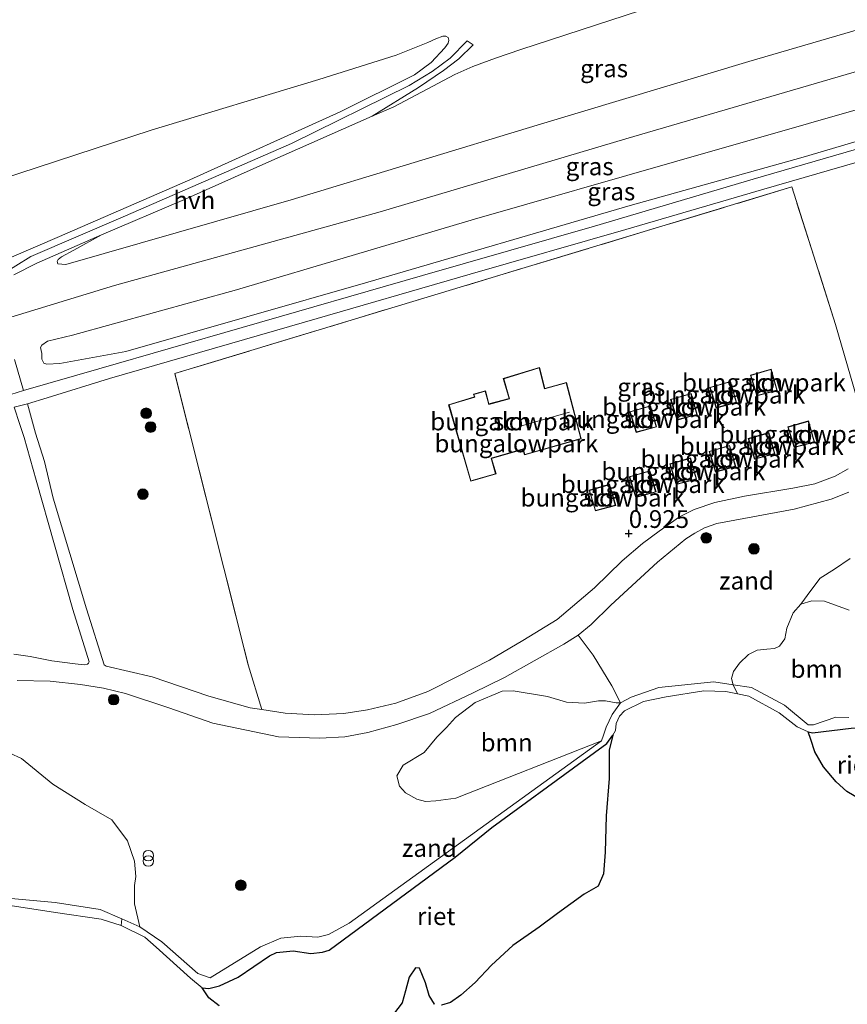
# Model space of a CAD drawing. Units: metres. Extents: x 160183 to 167498, y 474998 to 481253.
# Drawn here: x 162464 to 162581, y 475643 to 475782 of the extents above; entities that cross this region are included whole.
import ezdxf
from ezdxf.enums import TextEntityAlignment as Align

# ---------------------------------------------------------------- set-up
doc = ezdxf.new("R2010")
doc.units = ezdxf.units.M
doc.linetypes.add('IE-TERREINAFSCHEIDING', pattern=[10, 8, -2])
doc.layers.get('0').update_dxf_attribs({"lineweight": 25})
for name, color, linetype, lineweight in [('B-ME-GR-BOOM-GV-B6', 93, 'Continuous', 18), ('B-ME-GR-BOOM-S-B1', 93, 'Continuous', 18), ('B-ME-GW-HOOGTEPUNT-S-B1', 10, 'Continuous', 25), ('B-ME-GW-KRUINLIJN-L-B1', 93, 'Continuous', 18), ('B-ME-GW-TEENLIJN-L-B1', 93, 'Continuous', 18), ('B-ME-IE-GRASLAND-GV-B6', 93, 'Continuous', 18), ('B-ME-IE-GRONDWERKLIJN-GROND_INGERICHT-GV-B6', 253, 'Continuous', 18), ('B-ME-IE-GRONDWERKLIJN-GROND_NIETINGERICHT-GV-B6', 253, 'Continuous', 18), ('B-ME-IE-INRICHTINGSELEMENT-S-B1', 253, 'Continuous', 18), ('B-ME-IE-RIET-GV-B6', 10, 'Continuous', 25), ('B-ME-IE-TERREINAFSCHEIDING-RASTERHEKWERK-L-B1', 8, 'IE-TERREINAFSCHEIDING', 18), ('B-ME-KG-KADASTRAAL-DAKRAND-L-B1', 13, 'Continuous', 18), ('B-ME-KG-KADASTRAAL-NOKLIJN-L-B1', 13, 'Continuous', 18), ('B-ME-OB-WATERLIJN-L-B1', 133, 'OB-WATERLIJN', 18), ('B-ME-OG-BEBOUWING-GV-B6', 173, 'Continuous', 18), ('B-ME-OG-WATER-GV-B6', 153, 'Continuous', 18), ('B-ME-VH-VERH_SOORT-BETON-OVERIG-GV-B6', 8, 'IE-TERREINAFSCHEIDING-NATUURLIJK-HOUTWAL', 18), ('B-ME-VH-VERH_SOORT-BITUMEN-GV-B6', 8, 'IE-TERREINAFSCHEIDING-NATUURLIJK-HOUTWAL', 18), ('B-ME-VH-VERH_SOORT-HALF_VERHARDING-GV-B6', 8, 'IE-TERREINAFSCHEIDING-NATUURLIJK-HOUTWAL', 18)]:
    doc.layers.add(name, color=color, linetype=linetype, lineweight=lineweight)
doc.styles.add('NLCS-ISO', font='NLCS-ISO.TTF')
doc.linetypes.add('IE-TERREINAFSCHEIDING-NATUURLIJK-HOUTWAL', pattern='A,7,-1.5,[67,NLCS.SHX,S=0.75,R=45,X=0,Y=0],-1.5,7,-1.5,[70,NLCS.SHX,S=0.75,R=0,X=0,Y=0],-1.5', length=20)
doc.linetypes.add('OB-WATERLIJN', pattern='A,10,[32,NLCS.SHX,S=2,R=0,X=0,Y=0],-12', length=22)

# ---------------------------------------------------------------- blocks, each defined once
blk = doc.blocks.new('prullenbak')
for centre in [(-0.375, 0), (0.375, 0)]:
    blk.add_circle(centre, 0.75)
blk = doc.blocks.new('boom')
blk.add_hatch(color=256).paths.add_polyline_path([(-0.75, 0, 1), (0.75, 0, 1)])
blk.add_circle((0, 0), 0.75)
blk = doc.blocks.new('hoogtepunt')
for p, q in [((-0.5, 0), (0.5, 0)), ((0, 0.5), (0, -0.5))]:
    blk.add_line(p, q)

msp = doc.modelspace()

# ---------------------------------------------------------------- linework, layer by layer
at = {"layer": 'B-ME-GR-BOOM-GV-B6'}
for points in [[(162580.749, 475683.391, 0.031), (162578.89, 475683.437, 0.031), (162575.764, 475682.331, 0.031), (162575, 475682.344, 0.026), (162571.646, 475685.141, 0.031), (162567.024, 475687.599, 0.073), (162564.436, 475687.991, 0.075), (162564.193, 475688.898, 0.185), (162564.468, 475689.889, 0.242), (162565.297, 475691.028, 0.357), (162566.58, 475692.288, 0.399), (162567.822, 475692.89, 0.388), (162569.186, 475693.038, 0.388), (162570.247, 475693.106, 0.367), (162570.962, 475693.459, 0.362), (162571.718, 475694.47, 0.414), (162572.009, 475696.005, 0.555), (162572.898, 475698.132, 0.513), (162573.966, 475699.389, 0.472), (162575.514, 475699.856, 0.419), (162577.311, 475699.797, 0.341), (162580.784, 475698.512, 0.315)], [(162548.54, 475685.43, -0.011), (162547.344, 475683.807, -0.011), (162546.52, 475682.012, -0.027), (162546.118, 475680.873, -0.032), (162545.838, 475680.092, -0.037), (162525.267, 475672.013, -0.022), (162522.452, 475671.639, -0.011), (162521.025, 475671.528, 0.004), (162519.805, 475671.849, 0.009), (162518.21, 475672.772, 0.114), (162517.322, 475673.669, 0.114), (162516.982, 475675.143, 0.145), (162517.868, 475676.675, 0.145), (162520.8, 475678.43, 0.114), (162522.599, 475680.584, 0.135), (162523.955, 475681.971, 0.145), (162525.248, 475683.396, 0.155), (162528.034, 475685.49, 0.265), (162531.821, 475687.074, 0.317), (162533.363, 475687.162, 0.281), (162538.22, 475686.355, 0.26), (162540.914, 475685.564, 0.202), (162543.433, 475685.427, 0.192), (162545.401, 475685.737, 0.15), (162546.425, 475685.741, 0.145), (162547.91, 475685.436, 0.14), (162548.54, 475685.43, -0.011)]]:
    msp.add_polyline3d(points, dxfattribs=at)
at = {"layer": 'B-ME-GW-KRUINLIJN-L-B1'}
for points in [[(162470.273, 475747.302, 2.829), (162502.055, 475756.456, 2.855), (162536.786, 475766.948, 2.839), (162566.62, 475775.967, 2.781), (162597.448, 475784.976, 2.861), (162623.371, 475792.794, 2.563)], [(162274.426, 475684.388, 2.797), (162311.614, 475695.661, 2.814), (162358.859, 475709.495, 2.856), (162401.799, 475721.681, 2.867), (162445.606, 475734.467, 2.929), (162459.767, 475739.041, 2.947), (162461.265, 475739.495, 2.964), (162477.154, 475744.335, 2.933), (162514.598, 475754.728, 2.938), (162549.257, 475765.027, 3.006), (162585.692, 475775.68, 2.964), (162625.07, 475787.196, 3.017)], [(162626.648, 475781.991, 2.621), (162593.632, 475772.508, 2.648), (162556.448, 475761.911, 2.616), (162527.945, 475753.689, 2.743), (162494.342, 475743.719, 2.706), (162471.196, 475737.314, 2.727), (162467.67, 475736.482, 2.706), (162466.878, 475735.939, 2.663), (162466.69, 475735.613, 2.632), (162466.897, 475734.771, 2.456)], [(162272.568, 475691.253, 2.486), (162316.663, 475703.569, 2.589), (162359.927, 475715.955, 2.642), (162394.524, 475725.916, 2.695), (162428.333, 475735.942, 2.653), (162451.887, 475742.676, 2.77), (162455.529, 475744.311, 2.775), (162456.897, 475745.172, 2.818), (162460.182, 475747.318, 2.765), (162469.034, 475751.116, 2.552), (162487.747, 475759.258, 1.694), (162508.995, 475768.848, 0.661), (162519.451, 475774.067, 0.065), (162521.8, 475775.797, -0.207), (162523.719, 475777.897, -0.42), (162524.213, 475778.525, -0.468)], [(162460.985, 475657.995, 0.01), (162468.786, 475657.255, 0.02), (162475.128, 475656.288, 0.01), (162478.191, 475654.989, -0.032), (162480.73, 475653.82, -0.043), (162483.793, 475651.706, -0.048), (162488.887, 475647.277, -0.085), (162490.628, 475646.656, -0.095), (162497.724, 475650.996, -0.064), (162500.593, 475652.252, -0.064), (162503.402, 475652.513, -0.058), (162505.822, 475652.4, -0.048), (162507.306, 475652.742, 0.005), (162510.245, 475654.342, 0.005), (162545.838, 475680.092, -0.037), (162546.118, 475680.873, -0.032), (162546.52, 475682.012, -0.027), (162547.344, 475683.807, -0.011), (162548.54, 475685.43, -0.011), (162550.003, 475686.256, -0.006), (162553.926, 475687.63, 0.031), (162561.703, 475688.404, 0.078), (162564.436, 475687.991, 0.075), (162567.024, 475687.599, 0.073), (162571.646, 475685.141, 0.031), (162575, 475682.344, 0.026), (162575.764, 475682.331, 0.031), (162578.89, 475683.437, 0.031), (162580.749, 475683.391, 0.031)]]:
    msp.add_polyline3d(points, dxfattribs=at)
at = {"layer": 'B-ME-GW-TEENLIJN-L-B1'}
for points in [[(162620.379, 475802.656, -0.412), (162593.522, 475794.874, -0.263), (162555.509, 475784.496, -0.242), (162534.462, 475777.66, -0.194), (162530.878, 475776.427, -0.21), (162527.668, 475775.239, -0.178), (162525.154, 475774.126, -0.039), (162516.561, 475769.57, 0.472), (162513.473, 475768.264, 0.585)], [(162269.948, 475700.934, -0.522), (162294.1, 475707.56, -0.334), (162336.792, 475720.235, -0.276), (162376.798, 475731.2, -0.207), (162409.811, 475740.903, -0.191), (162442.279, 475750.295, -0.228), (162445.464, 475752.193, -0.329), (162450.594, 475755.272, -0.414), (162458.293, 475758.432, -0.43), (162482.32, 475766.285, -0.531), (162505.984, 475773.434, -0.702), (162516.87, 475776.839, -0.622), (162521.348, 475778.642, -0.601), (162522.477, 475779.164, -0.606), (162523.478, 475779.542, -0.601), (162523.866, 475779.535, -0.585), (162524.192, 475779.346, -0.569), (162524.288, 475778.986, -0.51), (162524.213, 475778.525, -0.468)], [(162466.897, 475734.771, 2.456), (162466.898, 475733.944, 2.349), (162467.152, 475733.406, 2.27), (162467.581, 475733.245, 2.174), (162469.426, 475733.352, 2.083), (162478.738, 475735.013, 1.556), (162512.886, 475744.799, 1.487), (162549.898, 475755.625, 1.497), (162574.303, 475762.477, 1.476), (162605.618, 475771.726, 1.444), (162627.761, 475778.324, 1.384)], [(162513.473, 475768.264, 0.585), (162498.926, 475761.792, 1.305), (162486.996, 475756.479, 1.931), (162475.302, 475751.502, 2.4)], [(162475.302, 475751.502, 2.4), (162471.421, 475749.352, 2.602), (162469.641, 475748.38, 2.687), (162469.182, 475748.037, 2.745), (162469.045, 475747.724, 2.751), (162469.127, 475747.416, 2.772), (162470.273, 475747.302, 2.829)]]:
    msp.add_polyline3d(points, dxfattribs=at)
at = {"layer": 'B-ME-IE-GRASLAND-GV-B6'}
for points in [[(162620.379, 475802.656, -0.412), (162593.522, 475794.874, -0.263), (162555.509, 475784.496, -0.242), (162534.462, 475777.66, -0.194), (162530.878, 475776.427, -0.21), (162527.668, 475775.239, -0.178), (162525.154, 475774.126, -0.039), (162516.561, 475769.57, 0.472), (162513.473, 475768.264, 0.585), (162520.044, 475772.284, 0.22), (162523.542, 475774.69, -0.022), (162525.725, 475776.309, -0.191), (162527.749, 475778.321, -0.38), (162526.897, 475778.856, -0.433), (162524.489, 475776.447, -0.191), (162521.943, 475774.557, 0.01), (162518.709, 475772.549, 0.204), (162502.087, 475764.402, 1.131), (162478.666, 475754.166, 2.252), (162465.35, 475748.451, 2.758), (162458.94, 475744.504, 2.947)], [(162623.371, 475792.794, 2.563), (162597.448, 475784.976, 2.861), (162566.62, 475775.967, 2.781), (162536.786, 475766.948, 2.839), (162502.055, 475756.456, 2.855), (162470.273, 475747.302, 2.829), (162469.127, 475747.416, 2.772), (162469.045, 475747.724, 2.751), (162469.182, 475748.037, 2.745), (162469.641, 475748.38, 2.687), (162471.421, 475749.352, 2.602), (162475.302, 475751.502, 2.4), (162486.996, 475756.479, 1.931), (162498.926, 475761.792, 1.305), (162513.473, 475768.264, 0.585), (162516.561, 475769.57, 0.472), (162525.154, 475774.126, -0.039), (162527.668, 475775.239, -0.178), (162530.878, 475776.427, -0.21), (162534.462, 475777.66, -0.194), (162555.509, 475784.496, -0.242), (162593.522, 475794.874, -0.263), (162620.379, 475802.656, -0.412), (162623.371, 475792.794, 2.563)], [(162462.918, 475745.85, 2.863), (162466.186, 475747.486, 2.773), (162475.302, 475751.502, 2.4), (162471.421, 475749.352, 2.602), (162469.641, 475748.38, 2.687), (162469.182, 475748.037, 2.745), (162469.045, 475747.724, 2.751), (162469.127, 475747.416, 2.772), (162470.273, 475747.302, 2.829), (162502.055, 475756.456, 2.855), (162536.786, 475766.948, 2.839), (162566.62, 475775.967, 2.781), (162597.448, 475784.976, 2.861), (162623.371, 475792.794, 2.563), (162624.754, 475788.235, 2.911), (162626.648, 475781.991, 2.621)], [(162627.761, 475778.324, 1.384), (162605.618, 475771.726, 1.444), (162574.303, 475762.477, 1.476), (162549.898, 475755.625, 1.497), (162512.886, 475744.799, 1.487), (162478.738, 475735.013, 1.556), (162469.426, 475733.352, 2.083), (162467.581, 475733.245, 2.174), (162467.152, 475733.406, 2.27), (162466.898, 475733.944, 2.349), (162466.897, 475734.771, 2.456), (162466.69, 475735.613, 2.632), (162466.878, 475735.939, 2.663), (162467.67, 475736.482, 2.706), (162471.196, 475737.314, 2.727), (162494.342, 475743.719, 2.706), (162527.945, 475753.689, 2.743), (162556.448, 475761.911, 2.616), (162593.632, 475772.508, 2.648), (162626.648, 475781.991, 2.621), (162627.761, 475778.324, 1.384)], [(162458.293, 475758.432, -0.43), (162482.32, 475766.285, -0.531), (162505.984, 475773.434, -0.702), (162516.87, 475776.839, -0.622), (162521.348, 475778.642, -0.601), (162522.477, 475779.164, -0.606), (162523.478, 475779.542, -0.601), (162523.866, 475779.535, -0.585), (162524.192, 475779.346, -0.569), (162524.288, 475778.986, -0.51), (162524.213, 475778.525, -0.468)], [(162460.182, 475747.318, 2.765), (162469.034, 475751.116, 2.552), (162487.747, 475759.258, 1.694), (162508.995, 475768.848, 0.661), (162519.451, 475774.067, 0.065), (162521.8, 475775.797, -0.207), (162523.719, 475777.897, -0.42), (162524.213, 475778.525, -0.468), (162524.288, 475778.986, -0.51), (162524.192, 475779.346, -0.569), (162523.866, 475779.535, -0.585), (162523.478, 475779.542, -0.601), (162522.477, 475779.164, -0.606), (162521.348, 475778.642, -0.601), (162516.87, 475776.839, -0.622), (162505.984, 475773.434, -0.702), (162482.32, 475766.285, -0.531), (162458.293, 475758.432, -0.43)], [(162524.213, 475778.525, -0.468), (162523.719, 475777.897, -0.42), (162521.8, 475775.797, -0.207), (162519.451, 475774.067, 0.065), (162508.995, 475768.848, 0.661), (162487.747, 475759.258, 1.694), (162469.034, 475751.116, 2.552), (162460.182, 475747.318, 2.765)], [(162593.632, 475772.508, 2.648), (162556.448, 475761.911, 2.616), (162527.945, 475753.689, 2.743), (162494.342, 475743.719, 2.706), (162471.196, 475737.314, 2.727), (162467.67, 475736.482, 2.706), (162466.878, 475735.939, 2.663), (162466.69, 475735.613, 2.632), (162466.897, 475734.771, 2.456), (162466.898, 475733.944, 2.349), (162467.152, 475733.406, 2.27), (162467.581, 475733.245, 2.174), (162469.426, 475733.352, 2.083), (162478.738, 475735.013, 1.556), (162512.886, 475744.799, 1.487), (162549.898, 475755.625, 1.497), (162574.303, 475762.477, 1.476), (162605.618, 475771.726, 1.444)], [(162592.036, 475766.531, 1.462), (162567.251, 475759.364, 1.462), (162544.833, 475752.72, 1.473), (162520.594, 475745.753, 1.462), (162495.148, 475738.409, 1.541), (162474.913, 475732.566, 1.736), (162464.287, 475729.509, 2.168), (162463.008, 475733.886, 2.605)], [(162584.031, 475721.014, 0.999), (162578.841, 475738.821, 1.217), (162572.704, 475758.25, 1.223), (162485.624, 475731.925, 1.325), (162496.003, 475690.793, 0.713), (162497.933, 475684.511, 0.374), (162496.256, 475684.766, 0.388), (162490.432, 475686.371, 0.514), (162482.445, 475689.141, 0.83), (162475.947, 475690.619, 1.02), (162475.676, 475690.819, 1.03), (162473.186, 475698.709, 1.157), (162468.465, 475714.339, 1.351), (162467.245, 475719.517, 1.509), (162465.974, 475723.494, 1.58), (162464.854, 475727.651, 2.094), (162467.624, 475728.5, 2.009), (162476.429, 475731.234, 1.636), (162503.95, 475739.176, 1.451), (162527.311, 475745.963, 1.425), (162549.275, 475752.267, 1.43), (162568.733, 475757.957, 1.388), (162596.861, 475766.072, 1.378)], [(162462.985, 475727.178, 2.094), (162463.762, 475724.716, 1.773), (162464.385, 475722.918, 1.515)], [(162464.385, 475722.918, 1.515), (162466.072, 475716.887, 1.431), (162471.28, 475698.619, 1.099), (162473.583, 475691.224, 0.999), (162473.471, 475691.031, 1.004), (162473.346, 475690.889, 1.004), (162472.925, 475690.831, 1.004), (162471.583, 475690.962, 0.994), (162468.307, 475691.395, 1.004), (162465.258, 475691.997, 0.973), (162462.942, 475692.304, 0.989)], [(162580.784, 475698.512, 0.315), (162577.311, 475699.797, 0.341), (162575.514, 475699.856, 0.419), (162573.966, 475699.389, 0.472), (162575.389, 475701.324, 0.472), (162576.708, 475703.021, 0.45), (162578.696, 475704.309, 0.479), (162580.903, 475705.797, 0.479)], [(162463.4, 475688.591, 0.925), (162468.049, 475688.525, 0.904), (162472.325, 475688.022, 0.878), (162475.563, 475687.525, 0.783), (162478.704, 475686.784, 0.662), (162484.802, 475684.762, 0.473), (162490.992, 475682.602, 0.325), (162500.281, 475680.67, 0.262), (162506.107, 475680.483, 0.194), (162509.654, 475680.668, 0.183), (162512.875, 475681.256, 0.199), (162516.981, 475682.408, 0.23), (162521.578, 475683.963, 0.262), (162527.725, 475686.859, 0.341), (162532.159, 475689.025, 0.42), (162540.55, 475693.719, 0.488), (162542.546, 475695.015, 0.494), (162544.661, 475692.16, 0.281), (162547.303, 475687.864, 0.121), (162548.54, 475685.43, -0.011)], [(162581.065, 475681.877, -0.199), (162575.59, 475681.228, -0.199), (162575.015, 475681.346, -0.199), (162573.463, 475682.072, -0.199), (162570.924, 475684.055, -0.199), (162566.61, 475686.379, -0.199), (162565.006, 475686.708, -0.199), (162564.436, 475687.991, 0.075), (162567.024, 475687.599, 0.073), (162571.646, 475685.141, 0.031), (162575, 475682.344, 0.026), (162575.764, 475682.331, 0.031), (162578.89, 475683.437, 0.031), (162580.749, 475683.391, 0.031)], [(162548.54, 475685.43, -0.011), (162547.91, 475685.436, 0.14), (162546.425, 475685.741, 0.145), (162545.401, 475685.737, 0.15), (162543.433, 475685.427, 0.192), (162540.914, 475685.564, 0.202), (162538.22, 475686.355, 0.26), (162533.363, 475687.162, 0.281), (162531.821, 475687.074, 0.317), (162528.034, 475685.49, 0.265), (162525.248, 475683.396, 0.155), (162523.955, 475681.971, 0.145), (162522.599, 475680.584, 0.135), (162520.8, 475678.43, 0.114), (162517.868, 475676.675, 0.145), (162516.982, 475675.143, 0.145), (162517.322, 475673.669, 0.114), (162518.21, 475672.772, 0.114), (162519.805, 475671.849, 0.009), (162521.025, 475671.528, 0.004), (162522.452, 475671.639, -0.011), (162525.267, 475672.013, -0.022), (162545.838, 475680.092, -0.037), (162510.245, 475654.342, 0.005), (162507.306, 475652.742, 0.005), (162505.822, 475652.4, -0.048), (162503.402, 475652.513, -0.058), (162500.593, 475652.252, -0.064), (162497.724, 475650.996, -0.064), (162490.628, 475646.656, -0.095), (162488.887, 475647.277, -0.085), (162483.793, 475651.706, -0.048), (162480.73, 475653.82, -0.043), (162479.969, 475657.071, -0.079), (162479.978, 475659.664, -0.058), (162480.122, 475660.944, -0.064), (162479.955, 475663.092, -0.071), (162478.964, 475665.969, 0.112), (162476.74, 475668.943, 0.163), (162472.99, 475671.114, 0.222), (162468.441, 475673.97, 0.434), (162464.019, 475677.604, 0.514), (162460.654, 475679.095, 0.617)]]:
    msp.add_polyline3d(points, dxfattribs=at)
at = {"layer": 'B-ME-IE-GRONDWERKLIJN-GROND_INGERICHT-GV-B6'}
for points in [[(162580.625, 475718.469, 0.904), (162578.828, 475717.444, 0.878), (162575.96, 475716.35, 0.872), (162572.854, 475715.738, 0.83), (162566.032, 475714.635, 0.978), (162561.807, 475713.724, 0.999), (162558.912, 475712.732, 1.088), (162556.847, 475711.69, 1.114), (162553.956, 475709.665, 0.999), (162551.634, 475707.954, 0.841), (162548.749, 475705.494, 0.709), (162544.865, 475701.677, 0.636), (162539.574, 475697.212, 0.472), (162534.756, 475694.236, 0.451), (162530.051, 475691.453, 0.425), (162525.542, 475689.158, 0.367), (162521.362, 475687.061, 0.314), (162516.842, 475685.417, 0.293), (162512.848, 475684.459, 0.262), (162509.498, 475683.945, 0.288), (162505.351, 475683.763, 0.32), (162501.197, 475684.016, 0.346), (162497.933, 475684.511, 0.374), (162496.003, 475690.793, 0.713), (162485.624, 475731.925, 1.325), (162572.704, 475758.25, 1.223), (162578.841, 475738.821, 1.217)], [(162578.841, 475738.821, 1.217), (162584.031, 475721.014, 0.999)], [(162540.885, 475730.658, 1.17), (162537.85, 475729.805, 1.17), (162537.105, 475732.773, 1.17), (162531.977, 475731.225, 1.17), (162532.806, 475728.384, 1.17), (162529.967, 475727.624, 1.17), (162529.454, 475729.476, 1.17), (162527.773, 475728.992, 1.17), (162527.921, 475728.616, 1.17), (162524.267, 475727.515, 1.17), (162527.383, 475716.727, 1.17), (162530.97, 475717.749, 1.17), (162530.336, 475719.953, 1.17), (162534.749, 475721.223, 1.17), (162534.98, 475720.455, 1.17), (162542.975, 475722.696, 1.17), (162540.885, 475730.658, 1.17)], [(162567.765, 475728.776, 1.154), (162570.626, 475729.546, 1.154), (162569.764, 475732.538, 1.154), (162566.862, 475731.694, 1.154), (162567.765, 475728.776, 1.154)], [(162562.024, 475727.054, 1.205), (162564.885, 475727.824, 1.205), (162564.024, 475730.816, 1.205), (162561.121, 475729.972, 1.205), (162562.024, 475727.054, 1.205)], [(162556.492, 475725.358, 1.205), (162559.353, 475726.128, 1.205), (162558.492, 475729.12, 1.205), (162555.589, 475728.276, 1.205), (162556.492, 475725.358, 1.205)], [(162550.74, 475723.615, 1.205), (162553.601, 475724.386, 1.205), (162552.74, 475727.378, 1.205), (162549.837, 475726.534, 1.205), (162550.74, 475723.615, 1.205)], [(162573.028, 475721.472, 1.048), (162575.89, 475722.242, 1.048), (162575.028, 475725.235, 1.048), (162572.126, 475724.39, 1.048), (162573.028, 475721.472, 1.048)], [(162567.448, 475719.822, 1.074), (162570.31, 475720.592, 1.074), (162569.448, 475723.585, 1.074), (162566.546, 475722.741, 1.074), (162567.448, 475719.822, 1.074)], [(162561.92, 475718.024, 1.074), (162564.781, 475718.794, 1.074), (162563.92, 475721.786, 1.074), (162561.017, 475720.942, 1.074), (162561.92, 475718.024, 1.074)], [(162556.377, 475716.246, 1.099), (162559.238, 475717.017, 1.099), (162558.376, 475720.009, 1.099), (162555.474, 475719.165, 1.099), (162556.377, 475716.246, 1.099)], [(162550.669, 475714.439, 1.129), (162553.53, 475715.209, 1.129), (162552.669, 475718.202, 1.129), (162549.767, 475717.358, 1.129), (162550.669, 475714.439, 1.129)], [(162544.981, 475712.534, 1.134), (162547.843, 475713.304, 1.134), (162546.981, 475716.297, 1.134), (162544.079, 475715.452, 1.134), (162544.981, 475712.534, 1.134)]]:
    msp.add_polyline3d(points, dxfattribs=at)
at = {"layer": 'B-ME-IE-GRONDWERKLIJN-GROND_NIETINGERICHT-GV-B6'}
for points in [[(162573.966, 475699.389, 0.472), (162572.898, 475698.132, 0.513), (162572.009, 475696.005, 0.555), (162571.718, 475694.47, 0.414), (162570.962, 475693.459, 0.362), (162570.247, 475693.106, 0.367), (162569.186, 475693.038, 0.388), (162567.822, 475692.89, 0.388), (162566.58, 475692.288, 0.399), (162565.297, 475691.028, 0.357), (162564.468, 475689.889, 0.242), (162564.193, 475688.898, 0.185), (162564.436, 475687.991, 0.075), (162561.703, 475688.404, 0.078), (162553.926, 475687.63, 0.031), (162550.003, 475686.256, -0.006), (162548.54, 475685.43, -0.011), (162547.303, 475687.864, 0.121), (162544.661, 475692.16, 0.281), (162542.546, 475695.015, 0.494), (162544.387, 475696.488, 0.557), (162547.139, 475699.239, 0.636), (162553.745, 475705.309, 0.752), (162557.715, 475708.604, 0.852), (162558.989, 475709.38, 0.904), (162560.369, 475710.13, 0.867), (162562.108, 475710.758, 0.767), (162573.006, 475712.798, 0.631), (162578.245, 475714.198, 0.704), (162580.757, 475715.196, 0.725)], [(162580.903, 475705.797, 0.479), (162578.696, 475704.309, 0.479), (162576.708, 475703.021, 0.45), (162575.389, 475701.324, 0.472), (162573.966, 475699.389, 0.472)], [(162564.436, 475687.991, 0.075), (162565.006, 475686.708, -0.199), (162563.392, 475687.039, -0.199), (162560.272, 475687.129, -0.199), (162554.952, 475686.305, -0.199), (162551.768, 475685.617, -0.199), (162549.078, 475684.301, -0.199), (162548.403, 475683.578, -0.199), (162547.923, 475682.526, -0.199), (162547.799, 475681.57, -0.199), (162547.441, 475680.877, -0.199), (162546.606, 475679.73, -0.199), (162543.109, 475677.166, -0.199), (162530.391, 475667.848, -0.199), (162525.202, 475663.691, -0.199), (162507.429, 475650.524, -0.199), (162506.466, 475650.267, -0.199), (162504.827, 475650.1, -0.199), (162502.339, 475650.468, -0.199), (162500.013, 475650.226, -0.199), (162499.003, 475649.739, -0.199), (162494.597, 475646.715, -0.199), (162491.931, 475645.514, -0.199), (162490.461, 475645.121, -0.199), (162489.504, 475645.246, -0.199), (162487.84, 475646.594, -0.199), (162483.035, 475650.958, -0.199), (162481.409, 475652.37, -0.199), (162478.085, 475654.035, -0.199), (162478.191, 475654.989, -0.032), (162480.73, 475653.82, -0.043), (162483.793, 475651.706, -0.048), (162488.887, 475647.277, -0.085), (162490.628, 475646.656, -0.095), (162497.724, 475650.996, -0.064), (162500.593, 475652.252, -0.064), (162503.402, 475652.513, -0.058), (162505.822, 475652.4, -0.048), (162507.306, 475652.742, 0.005), (162510.245, 475654.342, 0.005), (162545.838, 475680.092, -0.037), (162546.118, 475680.873, -0.032), (162546.52, 475682.012, -0.027), (162547.344, 475683.807, -0.011), (162548.54, 475685.43, -0.011), (162550.003, 475686.256, -0.006), (162553.926, 475687.63, 0.031), (162561.703, 475688.404, 0.078), (162564.436, 475687.991, 0.075)], [(162460.654, 475679.095, 0.617), (162464.019, 475677.604, 0.514), (162468.441, 475673.97, 0.434), (162472.99, 475671.114, 0.222), (162476.74, 475668.943, 0.163), (162478.964, 475665.969, 0.112), (162479.955, 475663.092, -0.071), (162480.122, 475660.944, -0.064)], [(162480.122, 475660.944, -0.064), (162479.978, 475659.664, -0.058), (162479.969, 475657.071, -0.079), (162480.73, 475653.82, -0.043), (162478.191, 475654.989, -0.032), (162475.128, 475656.288, 0.01), (162468.786, 475657.255, 0.02), (162460.985, 475657.995, 0.01)], [(162460.985, 475657.995, 0.01), (162468.786, 475657.255, 0.02), (162475.128, 475656.288, 0.01), (162478.191, 475654.989, -0.032)], [(162478.191, 475654.989, -0.032), (162478.085, 475654.035, -0.199), (162475.245, 475654.906, -0.199), (162468.803, 475655.846, -0.199), (162461.822, 475656.968, -0.199)]]:
    msp.add_polyline3d(points, dxfattribs=at)
at = {"layer": 'B-ME-IE-RIET-GV-B6'}
for points in [[(162489.504, 475645.246, -0.199), (162490.461, 475645.121, -0.199), (162491.931, 475645.514, -0.199), (162494.597, 475646.715, -0.199), (162499.003, 475649.739, -0.199), (162500.013, 475650.226, -0.199), (162502.339, 475650.468, -0.199), (162504.827, 475650.1, -0.199), (162506.466, 475650.267, -0.199), (162507.429, 475650.524, -0.199), (162525.202, 475663.691, -0.199), (162530.391, 475667.848, -0.199), (162543.109, 475677.166, -0.199), (162546.606, 475679.73, -0.199), (162547.441, 475680.877, -0.199), (162546.945, 475678.764, -0.199), (162546.908, 475674.75, -0.199), (162546.491, 475669.485, -0.199), (162546.347, 475664.361, -0.199), (162546.103, 475661.329, -0.199), (162545.363, 475659.585, -0.199), (162543.404, 475658.457, -0.199), (162539.629, 475655.701, -0.199), (162537.066, 475653.796, -0.199), (162533.317, 475651.211, -0.199), (162530.336, 475648.446, -0.199), (162528.032, 475645.988, -0.199), (162526.006, 475644.175, -0.199), (162524.526, 475643.171, -0.199), (162523.246, 475642.778, -0.199)], [(162587.589, 475670.69, -0.199), (162586.522, 475670.667, -0.199), (162584.885, 475670.685, -0.199), (162582.543, 475671.718, -0.199), (162580.453, 475672.961, -0.199), (162578.943, 475674.283, -0.199), (162577.158, 475676.429, -0.199), (162575.928, 475678.522, -0.199), (162575.352, 475680.264, -0.199), (162575.015, 475681.346, -0.199), (162575.59, 475681.228, -0.199), (162581.065, 475681.877, -0.199), (162582.718, 475681.992, -0.199), (162584.452, 475680.931, -0.199), (162585.057, 475680.051, -0.199), (162585.644, 475678.011, -0.199), (162587.589, 475670.69, -0.199)], [(162522.293, 475642.905, -0.199), (162521.536, 475644.143, -0.199), (162520.999, 475645.921, -0.199), (162520.166, 475648.028, -0.199), (162519.591, 475648.063, -0.199), (162518.705, 475646.741, -0.199), (162518.208, 475644.804, -0.199), (162517.723, 475643.133, -0.199), (162516.484, 475641.509, -0.199)], [(162491.896, 475642.701, -0.199), (162490.443, 475643.826, -0.199), (162489.504, 475645.246, -0.199)]]:
    msp.add_polyline3d(points, dxfattribs=at)
at = {"layer": 'B-ME-IE-TERREINAFSCHEIDING-RASTERHEKWERK-L-B1'}
msp.add_polyline3d([(162578.841, 475738.821, 1.217), (162572.704, 475758.25, 1.223), (162485.624, 475731.925, 1.325), (162496.003, 475690.793, 0.713)], dxfattribs=at)
at = {"layer": 'B-ME-KG-KADASTRAAL-DAKRAND-L-B1'}
for points in [[(162540.849, 475730.596, 3.482), (162542.915, 475722.731, 3.482), (162535.013, 475720.516, 3.482), (162534.781, 475721.284, 4.061), (162530.274, 475719.987, 4.096), (162530.908, 475717.784, 4.096), (162527.417, 475716.788, 4.096), (162524.329, 475727.481, 4.27), (162527.988, 475728.584, 4.27), (162527.84, 475728.959, 4.27), (162529.419, 475729.414, 4.27), (162529.932, 475727.563, 4.27), (162532.867, 475728.348, 4.142), (162532.039, 475731.192, 3.331), (162537.07, 475732.71, 3.331), (162537.814, 475729.743, 3.499), (162540.849, 475730.596, 3.482)], [(162567.798, 475728.836, 3.214), (162566.925, 475731.66, 3.214), (162569.73, 475732.476, 3.214), (162570.564, 475729.581, 3.214), (162567.798, 475728.836, 3.214)], [(162562.057, 475727.115, 3.214), (162561.184, 475729.938, 3.214), (162563.99, 475730.754, 3.214), (162564.823, 475727.859, 3.214), (162562.057, 475727.115, 3.214)], [(162556.525, 475725.419, 3.214), (162555.652, 475728.242, 3.214), (162558.457, 475729.058, 3.214), (162559.291, 475726.163, 3.214), (162556.525, 475725.419, 3.214)], [(162550.773, 475723.676, 3.214), (162549.9, 475726.5, 3.214), (162552.705, 475727.316, 3.214), (162553.539, 475724.421, 3.214), (162550.773, 475723.676, 3.214)], [(162573.062, 475721.533, 3.128), (162572.189, 475724.356, 3.128), (162574.994, 475725.172, 3.128), (162575.828, 475722.277, 3.128), (162573.062, 475721.533, 3.128)], [(162567.482, 475719.883, 3.133), (162566.609, 475722.707, 3.133), (162569.414, 475723.523, 3.133), (162570.248, 475720.628, 3.133), (162567.482, 475719.883, 3.133)], [(162561.953, 475718.084, 3.133), (162561.08, 475720.908, 3.133), (162563.886, 475721.724, 3.133), (162564.719, 475718.829, 3.133), (162561.953, 475718.084, 3.133)], [(162556.41, 475716.307, 3.133), (162555.537, 475719.131, 3.133), (162558.342, 475719.947, 3.133), (162559.176, 475717.052, 3.133), (162556.41, 475716.307, 3.133)], [(162550.703, 475714.5, 3.214), (162549.829, 475717.324, 3.214), (162552.635, 475718.14, 3.214), (162553.468, 475715.244, 3.214), (162550.703, 475714.5, 3.214)], [(162545.015, 475712.595, 3.214), (162544.141, 475715.419, 3.214), (162546.947, 475716.235, 3.214), (162547.78, 475713.339, 3.214), (162545.015, 475712.595, 3.214)]]:
    msp.add_polyline3d(points, dxfattribs=at)
at = {"layer": 'B-ME-KG-KADASTRAAL-NOKLIJN-L-B1'}
msp.add_line((162541.316, 475726.459, 4.303), (162534.248, 475724.424, 4.275), dxfattribs=at)
at = {"layer": 'B-ME-OB-WATERLIJN-L-B1'}
msp.add_polyline3d([(162461.822, 475656.968, -0.199), (162468.803, 475655.846, -0.199), (162475.245, 475654.906, -0.199), (162478.085, 475654.035, -0.199), (162481.409, 475652.37, -0.199), (162483.035, 475650.958, -0.199), (162487.84, 475646.594, -0.199), (162489.504, 475645.246, -0.199), (162490.461, 475645.121, -0.199), (162491.931, 475645.514, -0.199), (162494.597, 475646.715, -0.199), (162499.003, 475649.739, -0.199), (162500.013, 475650.226, -0.199), (162502.339, 475650.468, -0.199), (162504.827, 475650.1, -0.199), (162506.466, 475650.267, -0.199), (162507.429, 475650.524, -0.199), (162525.202, 475663.691, -0.199), (162530.391, 475667.848, -0.199), (162543.109, 475677.166, -0.199), (162546.606, 475679.73, -0.199), (162547.441, 475680.877, -0.199), (162547.799, 475681.57, -0.199), (162547.923, 475682.526, -0.199), (162548.403, 475683.578, -0.199), (162549.078, 475684.301, -0.199), (162551.768, 475685.617, -0.199), (162554.952, 475686.305, -0.199), (162560.272, 475687.129, -0.199), (162563.392, 475687.039, -0.199), (162565.006, 475686.708, -0.199), (162566.61, 475686.379, -0.199), (162570.924, 475684.055, -0.199), (162573.463, 475682.072, -0.199), (162575.015, 475681.346, -0.199), (162575.59, 475681.228, -0.199), (162581.065, 475681.877, -0.199)], dxfattribs=at)
at = {"layer": 'B-ME-OG-BEBOUWING-GV-B6'}
for points in [[(162540.885, 475730.658, 1.17), (162542.975, 475722.696, 1.17), (162534.98, 475720.455, 1.17), (162534.749, 475721.223, 1.17), (162530.336, 475719.953, 1.17), (162530.97, 475717.749, 1.17), (162527.383, 475716.727, 1.17), (162524.267, 475727.515, 1.17), (162527.921, 475728.616, 1.17), (162527.773, 475728.992, 1.17), (162529.454, 475729.476, 1.17), (162529.967, 475727.624, 1.17), (162532.806, 475728.384, 1.17), (162531.977, 475731.225, 1.17), (162537.105, 475732.773, 1.17), (162537.85, 475729.805, 1.17), (162540.885, 475730.658, 1.17)], [(162567.765, 475728.776, 1.154), (162566.862, 475731.694, 1.154), (162569.764, 475732.538, 1.154), (162570.626, 475729.546, 1.154), (162567.765, 475728.776, 1.154)], [(162562.024, 475727.054, 1.205), (162561.121, 475729.972, 1.205), (162564.024, 475730.816, 1.205), (162564.885, 475727.824, 1.205), (162562.024, 475727.054, 1.205)], [(162556.492, 475725.358, 1.205), (162555.589, 475728.276, 1.205), (162558.492, 475729.12, 1.205), (162559.353, 475726.128, 1.205), (162556.492, 475725.358, 1.205)], [(162550.74, 475723.615, 1.205), (162549.837, 475726.534, 1.205), (162552.74, 475727.378, 1.205), (162553.601, 475724.386, 1.205), (162550.74, 475723.615, 1.205)], [(162573.028, 475721.472, 1.048), (162572.126, 475724.39, 1.048), (162575.028, 475725.235, 1.048), (162575.89, 475722.242, 1.048), (162573.028, 475721.472, 1.048)], [(162567.448, 475719.822, 1.074), (162566.546, 475722.741, 1.074), (162569.448, 475723.585, 1.074), (162570.31, 475720.592, 1.074), (162567.448, 475719.822, 1.074)], [(162561.92, 475718.024, 1.074), (162561.017, 475720.942, 1.074), (162563.92, 475721.786, 1.074), (162564.781, 475718.794, 1.074), (162561.92, 475718.024, 1.074)], [(162556.377, 475716.246, 1.099), (162555.474, 475719.165, 1.099), (162558.376, 475720.009, 1.099), (162559.238, 475717.017, 1.099), (162556.377, 475716.246, 1.099)], [(162550.669, 475714.439, 1.129), (162549.767, 475717.358, 1.129), (162552.669, 475718.202, 1.129), (162553.53, 475715.209, 1.129), (162550.669, 475714.439, 1.129)], [(162544.981, 475712.534, 1.134), (162544.079, 475715.452, 1.134), (162546.981, 475716.297, 1.134), (162547.843, 475713.304, 1.134), (162544.981, 475712.534, 1.134)]]:
    msp.add_polyline3d(points, dxfattribs=at)
at = {"layer": 'B-ME-OG-WATER-GV-B6'}
for points in [[(162523.246, 475642.778, -0.199), (162524.526, 475643.171, -0.199), (162526.006, 475644.175, -0.199), (162528.032, 475645.988, -0.199), (162530.336, 475648.446, -0.199), (162533.317, 475651.211, -0.199), (162537.066, 475653.796, -0.199), (162539.629, 475655.701, -0.199), (162543.404, 475658.457, -0.199), (162545.363, 475659.585, -0.199), (162546.103, 475661.329, -0.199), (162546.347, 475664.361, -0.199), (162546.491, 475669.485, -0.199), (162546.908, 475674.75, -0.199), (162546.945, 475678.764, -0.199), (162547.441, 475680.877, -0.199), (162547.799, 475681.57, -0.199), (162547.923, 475682.526, -0.199), (162548.403, 475683.578, -0.199), (162549.078, 475684.301, -0.199), (162551.768, 475685.617, -0.199), (162554.952, 475686.305, -0.199), (162560.272, 475687.129, -0.199), (162563.392, 475687.039, -0.199), (162565.006, 475686.708, -0.199), (162566.61, 475686.379, -0.199), (162570.924, 475684.055, -0.199), (162573.463, 475682.072, -0.199), (162575.015, 475681.346, -0.199), (162575.352, 475680.264, -0.199), (162575.928, 475678.522, -0.199), (162577.158, 475676.429, -0.199), (162578.943, 475674.283, -0.199), (162580.453, 475672.961, -0.199), (162582.543, 475671.718, -0.199)], [(162461.822, 475656.968, -0.199), (162468.803, 475655.846, -0.199), (162475.245, 475654.906, -0.199), (162478.085, 475654.035, -0.199), (162481.409, 475652.37, -0.199), (162483.035, 475650.958, -0.199), (162487.84, 475646.594, -0.199), (162489.504, 475645.246, -0.199), (162490.443, 475643.826, -0.199), (162491.896, 475642.701, -0.199)], [(162516.484, 475641.509, -0.199), (162517.723, 475643.133, -0.199), (162518.208, 475644.804, -0.199), (162518.705, 475646.741, -0.199), (162519.591, 475648.063, -0.199), (162520.166, 475648.028, -0.199), (162520.999, 475645.921, -0.199), (162521.536, 475644.143, -0.199), (162522.293, 475642.905, -0.199)]]:
    msp.add_polyline3d(points, dxfattribs=at)
at = {"layer": 'B-ME-VH-VERH_SOORT-BETON-OVERIG-GV-B6'}
for points in [[(162462.495, 475728.954, 2.178), (162464.287, 475729.509, 2.168), (162474.913, 475732.566, 1.736), (162495.148, 475738.409, 1.541), (162520.594, 475745.753, 1.462), (162544.833, 475752.72, 1.473), (162567.251, 475759.364, 1.462), (162592.036, 475766.531, 1.462), (162613.933, 475773.09, 1.462), (162628.075, 475777.289, 1.355), (162628.607, 475775.535, 1.388)], [(162628.607, 475775.535, 1.388), (162596.861, 475766.072, 1.378), (162568.733, 475757.957, 1.388), (162549.275, 475752.267, 1.43), (162527.311, 475745.963, 1.425), (162503.95, 475739.176, 1.451), (162476.429, 475731.234, 1.636), (162467.624, 475728.5, 2.009), (162464.854, 475727.651, 2.094), (162462.985, 475727.178, 2.094)]]:
    msp.add_polyline3d(points, dxfattribs=at)
at = {"layer": 'B-ME-VH-VERH_SOORT-BITUMEN-GV-B6'}
for points in [[(162462.942, 475692.304, 0.989), (162465.258, 475691.997, 0.973), (162468.307, 475691.395, 1.004), (162471.583, 475690.962, 0.994), (162472.925, 475690.831, 1.004), (162473.346, 475690.889, 1.004), (162473.471, 475691.031, 1.004), (162473.583, 475691.224, 0.999), (162471.28, 475698.619, 1.099), (162466.072, 475716.887, 1.431), (162464.385, 475722.918, 1.515), (162463.762, 475724.716, 1.773), (162462.985, 475727.178, 2.094), (162464.854, 475727.651, 2.094), (162465.974, 475723.494, 1.58), (162467.245, 475719.517, 1.509), (162468.465, 475714.339, 1.351), (162473.186, 475698.709, 1.157), (162475.676, 475690.819, 1.03), (162475.947, 475690.619, 1.02), (162482.445, 475689.141, 0.83), (162490.432, 475686.371, 0.514), (162496.256, 475684.766, 0.388), (162497.933, 475684.511, 0.374), (162501.197, 475684.016, 0.346), (162505.351, 475683.763, 0.32), (162509.498, 475683.945, 0.288), (162512.848, 475684.459, 0.262), (162516.842, 475685.417, 0.293), (162521.362, 475687.061, 0.314), (162525.542, 475689.158, 0.367), (162530.051, 475691.453, 0.425), (162534.756, 475694.236, 0.451), (162539.574, 475697.212, 0.472), (162544.865, 475701.677, 0.636), (162548.749, 475705.494, 0.709), (162551.634, 475707.954, 0.841), (162553.956, 475709.665, 0.999), (162556.847, 475711.69, 1.114), (162558.912, 475712.732, 1.088), (162561.807, 475713.724, 0.999), (162566.032, 475714.635, 0.978), (162572.854, 475715.738, 0.83), (162575.96, 475716.35, 0.872), (162578.828, 475717.444, 0.878), (162580.625, 475718.469, 0.904)], [(162580.757, 475715.196, 0.725), (162578.245, 475714.198, 0.704), (162573.006, 475712.798, 0.631), (162562.108, 475710.758, 0.767), (162560.369, 475710.13, 0.867), (162558.989, 475709.38, 0.904), (162557.715, 475708.604, 0.852), (162553.745, 475705.309, 0.752), (162547.139, 475699.239, 0.636), (162544.387, 475696.488, 0.557), (162542.546, 475695.015, 0.494), (162540.55, 475693.719, 0.488), (162532.159, 475689.025, 0.42), (162527.725, 475686.859, 0.341), (162521.578, 475683.963, 0.262), (162516.981, 475682.408, 0.23), (162512.875, 475681.256, 0.199), (162509.654, 475680.668, 0.183), (162506.107, 475680.483, 0.194), (162500.281, 475680.67, 0.262), (162490.992, 475682.602, 0.325), (162484.802, 475684.762, 0.473), (162478.704, 475686.784, 0.662), (162475.563, 475687.525, 0.783), (162472.325, 475688.022, 0.878), (162468.049, 475688.525, 0.904), (162463.4, 475688.591, 0.925)]]:
    msp.add_polyline3d(points, dxfattribs=at)
at = {"layer": 'B-ME-VH-VERH_SOORT-HALF_VERHARDING-GV-B6'}
for points in [[(162458.94, 475744.504, 2.947), (162465.35, 475748.451, 2.758), (162478.666, 475754.166, 2.252), (162502.087, 475764.402, 1.131), (162518.709, 475772.549, 0.204), (162521.943, 475774.557, 0.01), (162524.489, 475776.447, -0.191), (162526.897, 475778.856, -0.433), (162527.749, 475778.321, -0.38), (162525.725, 475776.309, -0.191), (162523.542, 475774.69, -0.022), (162520.044, 475772.284, 0.22), (162513.473, 475768.264, 0.585)], [(162513.473, 475768.264, 0.585), (162498.926, 475761.792, 1.305), (162486.996, 475756.479, 1.931), (162475.302, 475751.502, 2.4), (162466.186, 475747.486, 2.773), (162462.918, 475745.85, 2.863)], [(162463.008, 475733.886, 2.605), (162464.287, 475729.509, 2.168), (162462.495, 475728.954, 2.178)]]:
    msp.add_polyline3d(points, dxfattribs=at)

# ---------------------------------------------------------------- block references
at = {"layer": 'B-ME-GR-BOOM-S-B1', "rotation": 90}
for p in [(162481.604, 475726.308, 1.293), (162482.229, 475724.37, 1.397), (162481.142, 475714.904, 1.266), (162560.62, 475708.723, 0.828), (162567.349, 475707.175, 0.735), (162477.019, 475685.9, 0.62), (162494.966, 475659.706, -0.184)]:
    msp.add_blockref('boom', p, dxfattribs=at)
at = {"layer": 'B-ME-GW-HOOGTEPUNT-S-B1', "rotation": 90}
msp.add_blockref('hoogtepunt', (162549.681, 475709.353, 0.925), dxfattribs=at)
msp.add_blockref('hoogtepunt', (162549.681, 475709.353, 0.925), dxfattribs=at)
at = {"layer": 'B-ME-IE-INRICHTINGSELEMENT-S-B1', "rotation": 90}
msp.add_blockref('prullenbak', (162481.909, 475663.506, -0.079), dxfattribs=at)

# ---------------------------------------------------------------- texts
at = {"layer": 'B-ME-GR-BOOM-GV-B6', "ltscale": 0.2, "style": 'NLCS-ISO'}
for p in [(162576.1871, 475690.2301), (162532.4635, 475679.8488)]:
    msp.add_text('bmn', height=2.5, dxfattribs=at).set_placement(p, align=Align.MIDDLE_CENTER)
at = {"layer": 'B-ME-GW-HOOGTEPUNT-S-B1', "ltscale": 0.2, "style": 'NLCS-ISO'}
msp.add_text('0.925', height=2.5, dxfattribs=at).set_placement((162549.681, 475709.353, 0.925), align=Align.BOTTOM_LEFT)
msp.add_text('0.925', height=2.5, dxfattribs=at).set_placement((162549.681, 475709.353, 0.925), align=Align.BOTTOM_LEFT)
at = {"layer": 'B-ME-IE-GRASLAND-GV-B6', "ltscale": 0.2, "style": 'NLCS-ISO'}
for p in [(162546.208, 475774.979), (162544.1715, 475761.1515), (162547.2255, 475757.618), (162551.456, 475730.023)]:
    msp.add_text('gras', height=2.5, dxfattribs=at).set_placement(p, align=Align.MIDDLE_CENTER)
at = {"layer": 'B-ME-IE-GRONDWERKLIJN-GROND_INGERICHT-GV-B6', "ltscale": 0.2, "style": 'NLCS-ISO'}
for p in [(162568.7591, 475730.6477), (162563.0183, 475728.9258), (162557.4863, 475727.2298), (162533.2383, 475725.157), (162551.7342, 475725.4875), (162574.023, 475723.3439), (162533.8318, 475722.053), (162568.4429, 475721.6941), (162562.9143, 475719.8958), (162557.371, 475718.1184), (162551.6636, 475716.3112), (162545.976, 475714.4059)]:
    msp.add_text('bungalowpark', height=2.5, dxfattribs=at).set_placement(p, align=Align.MIDDLE_CENTER)
at = {"layer": 'B-ME-IE-GRONDWERKLIJN-GROND_NIETINGERICHT-GV-B6', "ltscale": 0.2, "style": 'NLCS-ISO'}
for p in [(162566.2918, 475702.6887), (162521.5513, 475664.9595)]:
    msp.add_text('zand', height=2.5, dxfattribs=at).set_placement(p, align=Align.MIDDLE_CENTER)
at = {"layer": 'B-ME-IE-RIET-GV-B6', "ltscale": 0.2, "style": 'NLCS-ISO'}
for p in [(162581.7458, 475676.689), (162522.5267, 475655.3344)]:
    msp.add_text('riet', height=2.5, dxfattribs=at).set_placement(p, align=Align.MIDDLE_CENTER)
at = {"layer": 'B-ME-OG-BEBOUWING-GV-B6', "ltscale": 0.2, "style": 'NLCS-ISO'}
for p in [(162568.7591, 475730.6477), (162563.0183, 475728.9258), (162557.4863, 475727.2298), (162533.2383, 475725.157), (162551.7342, 475725.4875), (162574.023, 475723.3439), (162568.4429, 475721.6941), (162562.9143, 475719.8958), (162557.371, 475718.1184), (162551.6636, 475716.3112), (162545.976, 475714.4059)]:
    msp.add_text('sch', height=2.5, dxfattribs=at).set_placement(p, align=Align.MIDDLE_CENTER)
at = {"layer": 'B-ME-VH-VERH_SOORT-HALF_VERHARDING-GV-B6', "ltscale": 0.2, "style": 'NLCS-ISO'}
msp.add_text('hvh', height=2.5, dxfattribs=at).set_placement((162488.3945, 475756.3904), align=Align.MIDDLE_CENTER)

doc.saveas('drawing.dxf')
